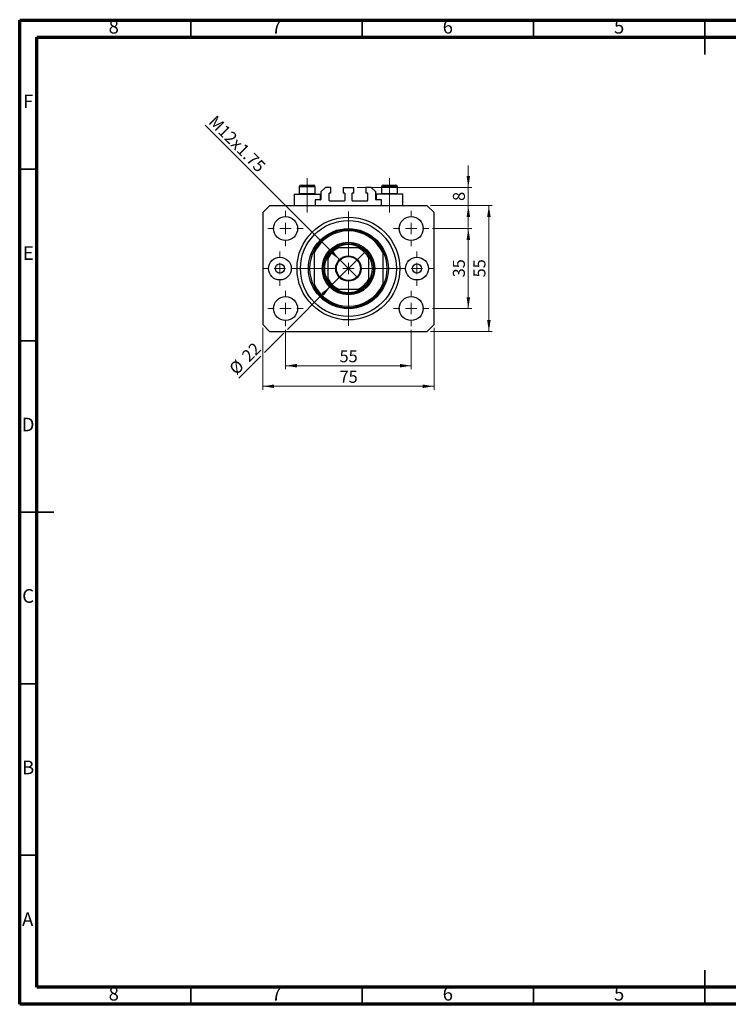
# Model space of a CAD drawing. Units: millimetres. Extents: x 15 to 429, y 5 to 292.
# Drawn here: x 15 to 222, y 5 to 292 of the extents above; entities that cross this region are included whole.
import ezdxf

# ---------------------------------------------------------------- set-up
doc = ezdxf.new("R2010")
doc.units = ezdxf.units.MM
doc.linetypes.add('CENTERX2', pattern=[20.32, 12.7, -2.54, 2.54, -2.54])
doc.styles.add('SLDTEXTSTYLE0', font='TXT', dxfattribs={"width": 0.75})
doc.dimstyles.new('SLDDIMSTYLE0', dxfattribs={"dimtxt": 3.5, "dimasz": 3.302, "dimexe": 0, "dimexo": 0.0625, "dimgap": 0.875, "dimtad": 1, "dimdec": 0, "dimlfac": 1.5, "dimrnd": 1e-09, "dimzin": 12, "dimdsep": 46, "dimtxsty": 'SLDTEXTSTYLE0', "dimsah": 1, "dimcen": 0.09, "dimadec": 0, "dimazin": 3, "dimtfac": 1, "dimtdec": 0, "dimtofl": 0, "dimtmove": 0, "dimatfit": 3, "dimfxl": 1, "dimfrac": 2, "dimtolj": 1, "dimtzin": 12, "dimarcsym": 0})
doc.dimstyles.new('SLDDIMSTYLE1', dxfattribs={"dimtxt": 3.5, "dimasz": 3.302, "dimexe": 0, "dimexo": 0.0625, "dimgap": 0.875, "dimtad": 1, "dimdec": 0, "dimlfac": 1.5, "dimrnd": 1e-09, "dimzin": 12, "dimdsep": 46, "dimtxsty": 'SLDTEXTSTYLE0', "dimsah": 1, "dimcen": 0.09, "dimadec": 0, "dimazin": 3, "dimtfac": 1, "dimtofl": 0, "dimtmove": 0, "dimatfit": 3, "dimfxl": 1, "dimfrac": 2, "dimtolj": 1, "dimtzin": 12, "dimarcsym": 0})
doc.dimstyles.new('SLDDIMSTYLE2', dxfattribs={"dimtxt": 3.5, "dimasz": 3.302, "dimexe": 0, "dimexo": 0.0625, "dimgap": 0.875, "dimtad": 1, "dimdec": 0, "dimlfac": 1.5, "dimrnd": 1e-09, "dimzin": 12, "dimdsep": 46, "dimtxsty": 'SLDTEXTSTYLE0', "dimblk1": 'NONE', "dimsah": 1, "dimcen": 0, "dimadec": 0, "dimazin": 3, "dimtfac": 1, "dimtdec": 0, "dimtmove": 0, "dimatfit": 3, "dimldrblk": 'NONE', "dimfxl": 1, "dimfrac": 2, "dimtolj": 1, "dimtzin": 12, "dimarcsym": 0})
doc.dimstyles.new('SLDDIMSTYLE3', dxfattribs={"dimtxt": 3.5, "dimasz": 3.302, "dimexe": 0, "dimexo": 0.0625, "dimgap": 0.875, "dimtad": 1, "dimdec": 0, "dimlfac": 1.5, "dimrnd": 1e-09, "dimzin": 12, "dimdsep": 46, "dimtxsty": 'SLDTEXTSTYLE0', "dimsah": 1, "dimcen": 0.09, "dimadec": 0, "dimazin": 3, "dimtfac": 1, "dimtdec": 0, "dimtmove": 0, "dimatfit": 0, "dimfxl": 1, "dimfrac": 2, "dimtolj": 1, "dimtzin": 12, "dimarcsym": 0})
doc.dimstyles.new('SLDDIMSTYLE4', dxfattribs={"dimtxt": 3.5, "dimasz": 3.302, "dimexe": 0, "dimexo": 0.0625, "dimgap": 0.875, "dimtad": 1, "dimdec": 0, "dimlfac": 1.5, "dimrnd": 1e-09, "dimzin": 12, "dimdsep": 46, "dimtxsty": 'SLDTEXTSTYLE0', "dimblk1": 'NONE', "dimsah": 1, "dimcen": 0, "dimadec": 0, "dimazin": 3, "dimtfac": 1, "dimtdec": 0, "dimtmove": 0, "dimatfit": 3, "dimldrblk": 'NONE', "dimfxl": 1, "dimfrac": 2, "dimtolj": 1, "dimtzin": 12, "dimarcsym": 0})

# ---------------------------------------------------------------- blocks, each defined once
blk = doc.blocks.new('_D')
at = {"color": 7, "linetype": 'Continuous', "lineweight": 0}
for p, q in [((92.61, 201.73), (92.61, 190.23)), ((129.27, 201.73), (129.27, 190.23)), ((92.61, 191.23), (129.27, 191.23))]:
    blk.add_line(p, q, dxfattribs=at)
at = {"color": 7, "linetype": 'Continuous', "lineweight": 18}
for points in [[(92.61, 191.23), (95.91, 190.72), (95.91, 191.74)], [(129.27, 191.23), (125.97, 191.74), (125.97, 190.72)]]:
    blk.add_solid(points, dxfattribs=at)
at = {"color": 7, "linetype": 'Continuous', "lineweight": 18, "insert": (108.35, 195.74), "char_height": 3.5, "attachment_point": 1, "style": 'SLDTEXTSTYLE0'}
blk.add_mtext('55', dxfattribs=at)
blk = doc.blocks.new('_D_1')
at = {"color": 7, "linetype": 'Continuous', "lineweight": 0}
for p, q in [((85.94, 202.23), (85.94, 184.23)), ((135.94, 202.23), (135.94, 184.23)), ((135.94, 185.23), (85.94, 185.23))]:
    blk.add_line(p, q, dxfattribs=at)
at = {"color": 7, "linetype": 'Continuous', "lineweight": 18}
for points in [[(85.94, 185.23), (89.24, 184.72), (89.24, 185.74)], [(135.94, 185.23), (132.64, 185.74), (132.64, 184.72)]]:
    blk.add_solid(points, dxfattribs=at)
at = {"color": 7, "linetype": 'Continuous', "lineweight": 18, "insert": (108.35, 189.74), "char_height": 3.5, "attachment_point": 1, "style": 'SLDTEXTSTYLE0'}
blk.add_mtext('75', dxfattribs=at)
blk = doc.blocks.new('_D_2')
at = {"color": 7, "linetype": 'Continuous', "lineweight": 0}
for p, q in [((135.44, 231.23), (146.94, 231.23)), ((145.94, 207.9), (145.94, 231.23)), ((135.44, 207.9), (146.94, 207.9))]:
    blk.add_line(p, q, dxfattribs=at)
at = {"color": 7, "linetype": 'Continuous', "lineweight": 18}
for points in [[(145.94, 231.23), (145.43, 227.93), (146.45, 227.93)], [(145.94, 207.9), (146.45, 211.2), (145.43, 211.2)]]:
    blk.add_solid(points, dxfattribs=at)
at = {"color": 7, "linetype": 'Continuous', "lineweight": 18, "insert": (141.43, 216.98), "char_height": 3.5, "attachment_point": 1, "rotation": 90, "style": 'SLDTEXTSTYLE0'}
blk.add_mtext('35', dxfattribs=at)
blk = doc.blocks.new('_D_3')
at = {"color": 7, "linetype": 'Continuous', "lineweight": 0}
for p, q in [((134.94, 237.9), (152.94, 237.9)), ((151.94, 201.23), (151.94, 237.9)), ((134.94, 201.23), (152.94, 201.23))]:
    blk.add_line(p, q, dxfattribs=at)
at = {"color": 7, "linetype": 'Continuous', "lineweight": 18}
for points in [[(151.94, 237.9), (151.43, 234.59), (152.45, 234.59)], [(151.94, 201.23), (152.45, 204.53), (151.43, 204.53)]]:
    blk.add_solid(points, dxfattribs=at)
at = {"color": 7, "linetype": 'Continuous', "lineweight": 18, "insert": (147.43, 216.98), "char_height": 3.5, "attachment_point": 1, "rotation": 90, "style": 'SLDTEXTSTYLE0'}
blk.add_mtext('55', dxfattribs=at)
blk = doc.blocks.new('_D_4')
at = {"color": 7, "linetype": 'Continuous', "lineweight": 0}
for q in [(69.16, 261.34), (113.56, 216.95)]:
    blk.add_line((108.32, 222.18), q, dxfattribs=at)
at = {"color": 7, "linetype": 'Continuous', "lineweight": 18}
blk.add_solid([(108.32, 222.18), (106.35, 224.87), (105.63, 224.15)], dxfattribs=at)
at = {"color": 7, "linetype": 'Continuous', "lineweight": 18, "insert": (72.35, 264.53), "char_height": 3.5, "attachment_point": 1, "rotation": 315, "style": 'SLDTEXTSTYLE0'}
blk.add_mtext('M12x1.75', dxfattribs=at)
blk = doc.blocks.new('_None')
blk = doc.blocks.new('_D_5')
at = {"color": 7, "linetype": 'Continuous', "lineweight": 0}
for p, q in [((145.94, 243.23), (145.94, 249.58)), ((113.51, 243.23), (146.94, 243.23)), ((145.94, 237.9), (145.94, 243.23)), ((134.94, 237.9), (146.94, 237.9)), ((145.94, 237.9), (145.94, 231.55))]:
    blk.add_line(p, q, dxfattribs=at)
at = {"color": 7, "linetype": 'Continuous', "lineweight": 18}
for points in [[(145.94, 243.23), (146.45, 246.53), (145.43, 246.53)], [(145.94, 237.9), (145.43, 234.59), (146.45, 234.59)]]:
    blk.add_solid(points, dxfattribs=at)
at = {"color": 7, "linetype": 'Continuous', "lineweight": 18, "insert": (141.43, 239.27), "char_height": 3.5, "attachment_point": 1, "rotation": 90, "style": 'SLDTEXTSTYLE0'}
blk.add_mtext('8', dxfattribs=at)
blk = doc.blocks.new('_D_6')
at = {"color": 7, "linetype": 'Continuous', "lineweight": 0}
for p, q in [((105.75, 214.38), (116.13, 224.75)), ((105.75, 214.38), (93.15, 201.77)), ((92.07, 200.69), (86.48, 195.1)), ((85.4, 194.02), (78.98, 187.6))]:
    blk.add_line(p, q, dxfattribs=at)
at = {"color": 7, "linetype": 'Continuous', "lineweight": 18}
blk.add_solid([(105.75, 214.38), (103.06, 212.4), (103.78, 211.68)], dxfattribs=at)
at = {"color": 7, "linetype": 'Continuous', "lineweight": 18, "char_height": 3.5, "attachment_point": 1, "rotation": 45, "style": 'SLDTEXTSTYLE0'}
for s, insert in [('22', (79.49, 194.56)), ('%%c', (75.8, 190.79))]:
    blk.add_mtext(s, dxfattribs=dict(at, insert=insert))
blk = doc.blocks.new('SW_CENTERMARKSYMBOL_0')
at = {"color": 0, "linetype": 'Continuous', "lineweight": 18}
for p, q in [((0, 3.33), (0, 16.67)), ((-3.33, 0), (-16.67, 0)), ((0, 0), (-1.67, 0)), ((0, 0), (0, 1.67)), ((0, 0), (0, -1.67)), ((0, 0), (1.67, 0)), ((3.33, 0), (16.67, 0)), ((0, -3.33), (0, -16.67))]:
    blk.add_line(p, q, dxfattribs=at)
blk = doc.blocks.new('SW_CENTERMARKSYMBOL_1')
at = {"color": 0, "linetype": 'Continuous', "lineweight": 18}
for p, q in [((0, 3.33), (0, 5.17)), ((-3.33, 0), (-5.17, 0)), ((0, 0), (-1.67, 0)), ((0, 0), (0, 1.67)), ((0, 0), (0, -1.67)), ((0, 0), (1.67, 0)), ((3.33, 0), (5.17, 0)), ((0, -3.33), (0, -5.17))]:
    blk.add_line(p, q, dxfattribs=at)
blk = doc.blocks.new('SW_CENTERMARKSYMBOL_2')
at = {"color": 0, "linetype": 'Continuous', "lineweight": 18}
for p, q in [((0, 3.33), (0, 5.17)), ((-3.33, 0), (-5.17, 0)), ((0, 0), (-1.67, 0)), ((0, 0), (0, 1.67)), ((0, 0), (0, -1.67)), ((0, 0), (1.67, 0)), ((3.33, 0), (5.17, 0)), ((0, -3.33), (0, -5.17))]:
    blk.add_line(p, q, dxfattribs=at)
blk = doc.blocks.new('SW_CENTERMARKSYMBOL_3')
at = {"color": 0, "linetype": 'Continuous', "lineweight": 18}
for p, q in [((0, 3.33), (0, 5.17)), ((-3.33, 0), (-5.17, 0)), ((0, 0), (-1.67, 0)), ((0, 0), (0, 1.67)), ((0, 0), (0, -1.67)), ((0, 0), (1.67, 0)), ((3.33, 0), (5.17, 0)), ((0, -3.33), (0, -5.17))]:
    blk.add_line(p, q, dxfattribs=at)
blk = doc.blocks.new('SW_CENTERMARKSYMBOL_4')
at = {"color": 0, "linetype": 'Continuous', "lineweight": 18}
for p, q in [((0, 3.33), (0, 5.17)), ((-3.33, 0), (-5.17, 0)), ((0, 0), (-1.67, 0)), ((0, 0), (0, 1.67)), ((0, 0), (0, -1.67)), ((0, 0), (1.67, 0)), ((3.33, 0), (5.17, 0)), ((0, -3.33), (0, -5.17))]:
    blk.add_line(p, q, dxfattribs=at)
blk = doc.blocks.new('SW_CENTERMARKSYMBOL_5')
at = {"color": 0, "linetype": 'Continuous', "lineweight": 18}
for p, q in [((0, 3.33), (0, 5)), ((-3.33, 0), (-5, 0)), ((0, 0), (-1.67, 0)), ((0, 0), (0, 1.67)), ((0, 0), (0, -1.67)), ((0, 0), (1.67, 0)), ((3.33, 0), (5, 0)), ((0, -3.33), (0, -5))]:
    blk.add_line(p, q, dxfattribs=at)
blk = doc.blocks.new('SW_CENTERMARKSYMBOL_6')
at = {"color": 0, "linetype": 'Continuous', "lineweight": 18}
for p, q in [((0, 3.33), (0, 5)), ((-3.33, 0), (-5, 0)), ((0, 0), (-1.67, 0)), ((0, 0), (0, 1.67)), ((0, 0), (0, -1.67)), ((0, 0), (1.67, 0)), ((3.33, 0), (5, 0)), ((0, -3.33), (0, -5))]:
    blk.add_line(p, q, dxfattribs=at)

msp = doc.modelspace()

# ---------------------------------------------------------------- linework, layer by layer
at = {"color": 7, "linetype": 'Continuous', "lineweight": 70}
for p, q in [((15, 5), (15, 292)), ((15, 292), (415, 292)), ((20, 10), (20, 287)), ((20, 287), (410, 287)), ((410, 10), (20, 10)), ((415, 5), (15, 5))]:
    msp.add_line(p, q, dxfattribs=at)
at = {"color": 7, "linetype": 'Continuous', "lineweight": 35}
for p, q in [((65, 287), (65, 292)), ((115, 287), (115, 292)), ((165, 287), (165, 292)), ((215, 292.001), (215, 281.999)), ((215, 287), (215, 292)), ((20, 248.5), (15, 248.5)), ((20, 198.5), (15, 198.5)), ((14.999, 148.5), (25.001, 148.5)), ((20, 148.5), (15, 148.5)), ((20, 98.5), (15, 98.5)), ((20, 48.5), (15, 48.5)), ((215, 4.999), (215, 15.001)), ((65, 10), (65, 5)), ((115, 10), (115, 5)), ((165, 10), (165, 5)), ((215, 10), (215, 5))]:
    msp.add_line(p, q, dxfattribs=at)
at = {"color": 7, "linetype": 'CENTERX2', "lineweight": 18}
for p, q in [((98.94, 241.455), (98.94, 245.895)), ((122.94, 241.455), (122.94, 245.895)), ((98.94, 241.455), (98.94, 241.228)), ((98.94, 235.895), (98.94, 241.228)), ((122.94, 241.455), (122.94, 241.228)), ((122.94, 235.895), (122.94, 241.228))]:
    msp.add_line(p, q, dxfattribs=at)
at = {"color": 7, "linetype": 'Continuous', "lineweight": 25}
for p, q in [((95.073, 241.228), (95.073, 237.895)), ((95.073, 241.228), (98.94, 241.228)), ((96.607, 243.362), (96.607, 241.455)), ((96.607, 241.455), (96.833, 241.228)), ((96.607, 241.455), (101.273, 241.455)), ((97.14, 243.895), (100.74, 243.895)), ((98.94, 241.228), (102.807, 241.228)), ((101.047, 241.228), (101.273, 241.455)), ((101.273, 241.455), (101.273, 243.362)), ((102.807, 239.562), (102.807, 241.228)), ((104.273, 243.228), (102.94, 241.895)), ((102.94, 241.895), (102.94, 239.695)), ((105.84, 243.228), (104.273, 243.228)), ((105.34, 239.362), (105.34, 241.495)), ((105.473, 241.628), (105.84, 241.628)), ((105.84, 241.628), (105.84, 243.228)), ((109.373, 243.228), (112.507, 243.228)), ((109.373, 243.228), (109.373, 241.628)), ((109.373, 241.628), (109.74, 241.628)), ((109.873, 241.495), (109.873, 239.362)), ((112.007, 239.362), (112.007, 241.495)), ((112.14, 241.628), (112.507, 241.628)), ((112.507, 241.628), (112.507, 243.228)), ((116.04, 243.228), (116.04, 241.628)), ((117.607, 243.228), (116.04, 243.228)), ((116.04, 241.628), (116.407, 241.628)), ((116.54, 241.495), (116.54, 239.362)), ((118.94, 241.895), (117.607, 243.228)), ((118.94, 239.695), (118.94, 241.895)), ((119.073, 241.228), (119.073, 239.562)), ((122.94, 241.228), (119.073, 241.228)), ((120.607, 243.362), (120.607, 241.455)), ((120.607, 241.455), (120.833, 241.228)), ((120.607, 241.455), (125.273, 241.455)), ((121.14, 243.895), (124.74, 243.895)), ((126.807, 241.228), (122.94, 241.228)), ((125.047, 241.228), (125.273, 241.455)), ((125.273, 241.455), (125.273, 243.362)), ((126.807, 237.895), (126.807, 241.228)), ((101.273, 239.562), (101.273, 237.895)), ((102.807, 239.562), (101.273, 239.562)), ((109.74, 239.228), (105.473, 239.228)), ((116.407, 239.228), (112.14, 239.228)), ((120.607, 239.562), (119.073, 239.562)), ((120.607, 237.895), (120.607, 239.562)), ((87.94, 237.895), (85.94, 235.895)), ((85.94, 235.895), (85.94, 203.228)), ((133.94, 237.895), (87.94, 237.895)), ((135.94, 235.895), (133.94, 237.895)), ((135.94, 203.228), (135.94, 235.895)), ((100.94, 224.895), (100.94, 224.144)), ((100.94, 224.144), (100.94, 214.979)), ((113.846, 225.562), (108.034, 225.562)), ((120.94, 224.895), (120.94, 224.144)), ((120.94, 224.144), (120.94, 214.979)), ((104.94, 222.468), (104.94, 216.656)), ((116.94, 216.656), (116.94, 222.468)), ((100.94, 214.979), (100.94, 214.228)), ((108.034, 213.562), (113.846, 213.562)), ((120.94, 214.979), (120.94, 214.228)), ((85.94, 203.228), (87.94, 201.228)), ((87.94, 201.228), (133.94, 201.228)), ((133.94, 201.228), (135.94, 203.228))]:
    msp.add_line(p, q, dxfattribs=at)
at = {"color": 8, "linetype": 'Continuous', "lineweight": 25}
for p, q in [((101.273, 243.362), (96.607, 243.362)), ((125.273, 243.362), (120.607, 243.362))]:
    msp.add_line(p, q, dxfattribs=at)
at = {"color": 7, "linetype": 'Continuous', "lineweight": 25}
for centre, radius in [((92.607, 231.228), 3.5), ((110.94, 219.562), 15), ((110.94, 219.562), 14), ((129.273, 231.228), 3.5), ((110.94, 219.562), 11.667), ((110.94, 219.562), 7.667), ((110.94, 219.562), 7.333), ((90.94, 219.562), 3.333), ((110.94, 219.562), 3.7), ((110.94, 219.562), 3.5), ((130.94, 219.562), 3.333), ((90.94, 219.562), 1.333), ((130.94, 219.562), 1.333), ((92.607, 207.895), 3.5), ((129.273, 207.895), 3.5)]:
    msp.add_circle(centre, radius, dxfattribs=at)
for centre, radius, start, end in [((97.14, 243.362), 0.533, 90, 180), ((100.74, 243.362), 0.533, 0, 90), ((105.473, 241.495), 0.133, 90, 180), ((109.74, 241.495), 0.133, 0, 90), ((112.14, 241.495), 0.133, 90, 180), ((116.407, 241.495), 0.133, 0, 90), ((121.14, 243.362), 0.533, 90, 180), ((124.74, 243.362), 0.533, 0, 90), ((102.807, 239.695), 0.133, 270, 0), ((105.473, 239.362), 0.133, 180, 270), ((109.74, 239.362), 0.133, 270, 0), ((112.14, 239.362), 0.133, 180, 270), ((116.407, 239.362), 0.133, 270, 0), ((119.073, 239.695), 0.133, 180, 270), ((110.94, 219.562), 11.333, 28.07249, 151.92751), ((110.94, 219.562), 11, 24.61998, 155.38002), ((110.94, 219.562), 11.333, 151.92751, 208.07249), ((110.94, 219.562), 7, 121.00272, 148.99728), ((110.94, 219.562), 6.667, 115.84193, 154.15807), ((110.94, 219.562), 7, 58.99728, 121.00272), ((110.94, 219.562), 6.667, 25.84193, 64.15807), ((110.94, 219.562), 7, 31.00272, 58.99728), ((110.94, 219.562), 11.333, 331.92751, 28.07249), ((110.94, 219.562), 7, 148.99728, 211.00272), ((110.94, 219.562), 7, 328.99728, 31.00272), ((110.94, 219.562), 6.667, 205.84193, 244.15807), ((110.94, 219.562), 7, 211.00272, 238.99728), ((110.94, 219.562), 6.667, 295.84193, 334.15807), ((110.94, 219.562), 7, 301.00272, 328.99728), ((110.94, 219.562), 11, 204.61998, 335.38002), ((110.94, 219.562), 11.333, 208.07249, 331.92751), ((110.94, 219.562), 7, 238.99728, 301.00272)]:
    msp.add_arc(centre, radius, start, end, dxfattribs=at)
for points, knots in [([(107.334, 225.562), (107.337, 225.562), (107.342, 225.562), (107.387, 225.562), (107.486, 225.562), (107.706, 225.562), (107.904, 225.562), (108.034, 225.562)], [0, 0, 0, 0, 0.0731849, 0.1620505, 0.2959674, 0.5365076, 1, 1, 1, 1]), ([(113.846, 225.562), (114.007, 225.562), (114.205, 225.562), (114.415, 225.562), (114.491, 225.562), (114.537, 225.562), (114.543, 225.562), (114.546, 225.562)], [0, 0, 0, 0, 0.5662294, 0.7007856, 0.8361712, 0.9183646, 1, 1, 1, 1]), ([(104.94, 222.468), (104.94, 222.628), (104.94, 222.827), (104.94, 223.037), (104.94, 223.112), (104.94, 223.159), (104.94, 223.164), (104.94, 223.167)], [0, 0, 0, 0, 0.5662294, 0.7007856, 0.8361712, 0.9183646, 1, 1, 1, 1]), ([(116.94, 223.167), (116.94, 223.165), (116.94, 223.16), (116.94, 223.115), (116.94, 223.016), (116.94, 222.795), (116.94, 222.598), (116.94, 222.468)], [0, 0, 0, 0, 0.0731849, 0.1620505, 0.2959674, 0.5365076, 1, 1, 1, 1]), ([(104.94, 215.956), (104.94, 215.958), (104.94, 215.963), (104.94, 216.008), (104.94, 216.108), (104.94, 216.328), (104.94, 216.526), (104.94, 216.656)], [0, 0, 0, 0, 0.0731849, 0.1620505, 0.2959674, 0.5365076, 1, 1, 1, 1]), ([(116.94, 216.656), (116.94, 216.495), (116.94, 216.296), (116.94, 216.087), (116.94, 216.011), (116.94, 215.964), (116.94, 215.959), (116.94, 215.956)], [0, 0, 0, 0, 0.56622942, 0.70078559, 0.83617122, 0.91836459, 1, 1, 1, 1]), ([(108.034, 213.562), (107.873, 213.562), (107.675, 213.562), (107.465, 213.562), (107.389, 213.562), (107.343, 213.562), (107.337, 213.562), (107.334, 213.562)], [0, 0, 0, 0, 0.5662294, 0.7007856, 0.8361712, 0.9183646, 1, 1, 1, 1]), ([(114.546, 213.562), (114.543, 213.562), (114.538, 213.562), (114.493, 213.562), (114.394, 213.562), (114.174, 213.562), (113.976, 213.562), (113.846, 213.562)], [0, 0, 0, 0, 0.0731849, 0.1620505, 0.2959674, 0.5365076, 1, 1, 1, 1])]:
    msp.add_open_spline(points, degree=3, knots=knots, dxfattribs=at)

# ---------------------------------------------------------------- block references
at = {"color": 7, "linetype": 'Continuous', "lineweight": 0}
for name, p in [('SW_CENTERMARKSYMBOL_3', (92.607, 231.228)), ('SW_CENTERMARKSYMBOL_0', (110.94, 219.562)), ('SW_CENTERMARKSYMBOL_2', (129.273, 231.228)), ('SW_CENTERMARKSYMBOL_5', (90.94, 219.562)), ('SW_CENTERMARKSYMBOL_6', (130.94, 219.562)), ('SW_CENTERMARKSYMBOL_4', (92.607, 207.895)), ('SW_CENTERMARKSYMBOL_1', (129.273, 207.895))]:
    msp.add_blockref(name, p, dxfattribs=at)

# ---------------------------------------------------------------- texts
at = {"color": 7, "linetype": 'Continuous', "lineweight": 0, "char_height": 3.969, "attachment_point": 2, "style": 'SLDTEXTSTYLE0'}
for s, insert in [('8', (42.46, 292.06)), ('7', (89.96, 292.06)), ('6', (139.96, 292.06)), ('5', (189.96, 292.06)), ('F', (17.458, 270.31)), ('E', (17.508, 226.06)), ('D', (17.453, 176.06)), ('C', (17.459, 126.06)), ('B', (17.471, 76.06)), ('A', (17.34, 31.81)), ('8', (42.46, 10.06)), ('7', (89.96, 10.06)), ('6', (139.96, 10.06)), ('5', (189.96, 10.06))]:
    msp.add_mtext(s, dxfattribs=dict(at, insert=insert))

# ---------------------------------------------------------------- dimensions: what is measured, and where the dimension line sits
at = {"color": 7, "linetype": 'Continuous', "lineweight": 18}
dim = msp.add_diameter_dim_2p(p1=(113.556, 216.945), p2=(108.324, 222.178), text='M12x1.75', dimstyle='SLDDIMSTYLE2', override={"dimpost": '<>'}, dxfattribs=at)
dim.commit()
dim.dimension.update_dxf_attribs({"geometry": '_D_4', "text_midpoint": (76.442, 254.06), "dimtype": 163})
for base, p1, p2, dimstyle, picture, middle in [((145.94, 243.228), (133.94, 237.895), (112.507, 243.228), 'SLDDIMSTYLE3', '_D_5', (145.94, 240.562)), ((151.94, 237.895), (133.94, 201.228), (133.94, 237.895), 'SLDDIMSTYLE0', '_D_3', (151.94, 219.562)), ((145.94, 231.228), (134.44, 207.895), (134.44, 231.228), 'SLDDIMSTYLE0', '_D_2', (145.94, 219.562))]:
    dim = msp.add_linear_dim(base=base, p1=p1, p2=p2, angle=90, dimstyle=dimstyle, dxfattribs=at)
    dim.commit()
    dim.dimension.update_dxf_attribs({"geometry": picture, "text_midpoint": middle, "dimtype": 160})
dim = msp.add_diameter_dim_2p(p1=(116.125, 224.747), p2=(105.755, 214.376), dimstyle='SLDDIMSTYLE4', dxfattribs=at)
dim.commit()
dim.dimension.update_dxf_attribs({"geometry": '_D_6', "text_midpoint": (82.607, 191.228), "dimtype": 163})
for base, p1, p2, dimstyle, picture, middle in [((85.94, 185.228), (135.94, 203.228), (85.94, 203.228), 'SLDDIMSTYLE1', '_D_1', (110.94, 185.228)), ((129.273, 191.228), (92.607, 202.728), (129.273, 202.728), 'SLDDIMSTYLE0', '_D', (110.94, 191.228))]:
    dim = msp.add_linear_dim(base=base, p1=p1, p2=p2, dimstyle=dimstyle, dxfattribs=at)
    dim.commit()
    dim.dimension.update_dxf_attribs({"geometry": picture, "text_midpoint": middle, "dimtype": 160})

doc.saveas('drawing.dxf')
